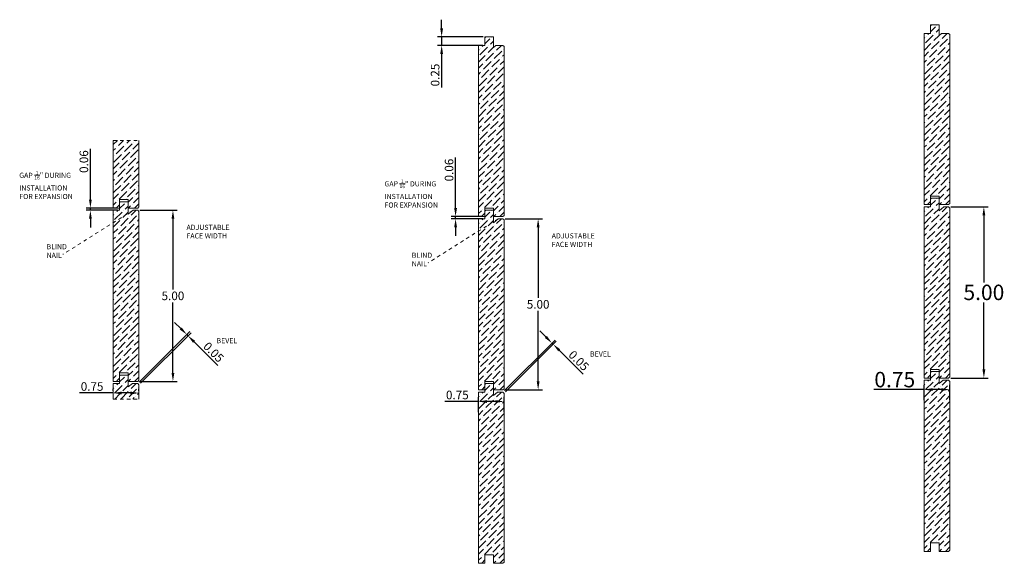
# Model space of a CAD drawing. Units: inches. Extents: x 2.7 to 31.4, y 55.2 to 71.1.
import ezdxf

# ---------------------------------------------------------------- set-up
doc = ezdxf.new("R2010")
doc.units = ezdxf.units.IN
doc.header["$MEASUREMENT"] = 0
doc.linetypes.add('$AUXILIARY', pattern=[0.1, 0.05, -0.05])
doc.layers.get('0').update_dxf_attribs({"lineweight": 0, "true_color": 0x000000})
doc.styles.get("Standard").update_dxf_attribs({"font": 'Times New Roman.ttf'})
doc.dimstyles.get("Standard").update_dxf_attribs({"dimtxt": 0.15, "dimasz": 0.25, "dimexe": 0.125, "dimexo": 0.0625, "dimgap": 0.0625, "dimtad": 1, "dimtih": 1, "dimrnd": 0.01, "dimzin": 1, "dimdsep": 46, "dimtxsty": 'Standard', "dimcen": 0, "dimazin": 0, "dimtfac": 1, "dimtdec": 3, "dimtmove": 0, "dimatfit": 3, "dimfxl": 1, "dimtfillclr": 7, "dimfrac": 2, "dimtolj": 1, "dimtzin": 0, "dimarcsym": 0})

# ---------------------------------------------------------------- blocks, each defined once
blk = doc.blocks.new('*D3')
at = {"color": 0, "linetype": 'ByBlock', "lineweight": -2, "transparency": 16777216}
for p, q in [((6.193, 65.548), (7.285, 65.548)), ((7.16, 65.298), (7.16, 63.238)), ((7.16, 60.798), (7.16, 62.858)), ((6.193, 60.548), (7.285, 60.548))]:
    blk.add_line(p, q, dxfattribs=at)
at = {"color": 0, "transparency": 16777216}
for points in [[(7.118, 65.298), (7.201, 65.298), (7.16, 65.548)], [(7.118, 60.798), (7.201, 60.798), (7.16, 60.548)]]:
    blk.add_solid(points, dxfattribs=at)
at = {"layer": 'Defpoints', "color": 0, "transparency": 16777216}
for p in [(6.131, 65.548), (6.131, 60.548), (7.16, 60.548)]:
    blk.add_point(p, dxfattribs=at)
at = {"color": 0, "lineweight": 20, "transparency": 16777216, "insert": (7.16, 63.048), "char_height": 0.25, "attachment_point": 5}
blk.add_mtext('\\A1;5.00', dxfattribs=at)
blk = doc.blocks.new('*D4')
at = {"color": 0, "linetype": 'ByBlock', "lineweight": -2, "transparency": 16777216}
for p, q in [((5.417, 60.211), (4.433, 60.211)), ((5.417, 60.274), (5.417, 60.336)), ((5.917, 60.211), (5.667, 60.211)), ((6.167, 60.274), (6.167, 60.336))]:
    blk.add_line(p, q, dxfattribs=at)
at = {"color": 0, "transparency": 16777216}
for points in [[(5.667, 60.253), (5.667, 60.17), (5.417, 60.211)], [(5.917, 60.253), (5.917, 60.17), (6.167, 60.211)]]:
    blk.add_solid(points, dxfattribs=at)
at = {"layer": 'Defpoints', "color": 0, "transparency": 16777216}
for p in [(5.417, 60.211), (6.167, 60.211), (6.167, 60.211)]:
    blk.add_point(p, dxfattribs=at)
at = {"color": 0, "lineweight": 20, "transparency": 16777216, "insert": (4.8, 60.401), "char_height": 0.25, "attachment_point": 5}
blk.add_mtext('\\A1;0.75', dxfattribs=at)
blk = doc.blocks.new('*D5')
at = {"color": 0, "linetype": 'ByBlock', "lineweight": -2, "transparency": 16777216}
for p, q in [((7.387, 62.095), (7.21, 62.272)), ((6.175, 60.53), (7.652, 62.007)), ((6.211, 60.494), (7.688, 61.971)), ((7.563, 61.919), (7.599, 61.883)), ((7.776, 61.706), (8.471, 61.01))]:
    blk.add_line(p, q, dxfattribs=at)
at = {"color": 0, "transparency": 16777216}
for points in [[(7.416, 62.125), (7.357, 62.066), (7.563, 61.919)], [(7.806, 61.735), (7.747, 61.676), (7.599, 61.883)]]:
    blk.add_solid(points, dxfattribs=at)
at = {"layer": 'Defpoints', "color": 0, "transparency": 16777216}
for p in [(7.599, 61.883), (6.131, 60.486), (6.167, 60.45)]:
    blk.add_point(p, dxfattribs=at)
at = {"color": 0, "lineweight": 20, "transparency": 16777216, "insert": (8.347, 61.404), "char_height": 0.25, "attachment_point": 5, "rotation": 315}
blk.add_mtext('\\A1;0.05', dxfattribs=at)
blk = doc.blocks.new('*D6')
at = {"color": 0, "linetype": 'ByBlock', "lineweight": -2, "transparency": 16777216}
for p, q in [((4.75, 65.861), (4.75, 67.341)), ((5.542, 65.611), (4.625, 65.611)), ((5.542, 65.548), (4.625, 65.548)), ((4.75, 65.548), (4.75, 65.611)), ((4.75, 65.298), (4.75, 65.048))]:
    blk.add_line(p, q, dxfattribs=at)
at = {"color": 0, "transparency": 16777216}
for points in [[(4.708, 65.861), (4.791, 65.861), (4.75, 65.611)], [(4.708, 65.298), (4.791, 65.298), (4.75, 65.548)]]:
    blk.add_solid(points, dxfattribs=at)
at = {"layer": 'Defpoints', "color": 0, "transparency": 16777216}
for p in [(4.75, 65.548), (5.604, 65.611), (5.604, 65.548)]:
    blk.add_point(p, dxfattribs=at)
at = {"color": 0, "lineweight": 20, "transparency": 16777216, "insert": (4.56, 66.969), "char_height": 0.25, "attachment_point": 5, "rotation": 90}
blk.add_mtext('\\A1;0.06', dxfattribs=at)
blk = doc.blocks.new('*D8')
at = {"color": 0, "linetype": 'ByBlock', "lineweight": -2, "transparency": 16777216}
for p, q in [((16.854, 65.3), (17.945, 65.3)), ((17.82, 65.05), (17.82, 62.99)), ((17.82, 60.55), (17.82, 62.61)), ((16.854, 60.3), (17.945, 60.3))]:
    blk.add_line(p, q, dxfattribs=at)
at = {"color": 0, "transparency": 16777216}
for points in [[(17.779, 65.05), (17.862, 65.05), (17.82, 65.3)], [(17.779, 60.55), (17.862, 60.55), (17.82, 60.3)]]:
    blk.add_solid(points, dxfattribs=at)
at = {"layer": 'Defpoints', "color": 0, "transparency": 16777216}
for p in [(16.792, 65.3), (16.792, 60.3), (17.82, 60.3)]:
    blk.add_point(p, dxfattribs=at)
at = {"color": 0, "lineweight": 20, "transparency": 16777216, "insert": (17.82, 62.8), "char_height": 0.25, "attachment_point": 5}
blk.add_mtext('\\A1;5.00', dxfattribs=at)
blk = doc.blocks.new('*D7')
at = {"color": 0, "linetype": 'ByBlock', "lineweight": -2, "transparency": 16777216}
for p, q in [((16.078, 59.65), (16.078, 60.088)), ((16.828, 59.65), (16.828, 60.088)), ((16.078, 59.963), (15.094, 59.963)), ((16.578, 59.963), (16.328, 59.963))]:
    blk.add_line(p, q, dxfattribs=at)
at = {"color": 0, "transparency": 16777216}
for points in [[(16.328, 60.004), (16.328, 59.921), (16.078, 59.963)], [(16.578, 60.004), (16.578, 59.921), (16.828, 59.963)]]:
    blk.add_solid(points, dxfattribs=at)
at = {"layer": 'Defpoints', "color": 0, "transparency": 16777216}
for p in [(16.828, 59.963), (16.078, 59.588), (16.828, 59.588)]:
    blk.add_point(p, dxfattribs=at)
at = {"color": 0, "lineweight": 20, "transparency": 16777216, "insert": (15.461, 60.153), "char_height": 0.25, "attachment_point": 5}
blk.add_mtext('\\A1;0.75', dxfattribs=at)
blk = doc.blocks.new('*D9')
at = {"color": 0, "linetype": 'ByBlock', "lineweight": -2, "transparency": 16777216}
for p, q in [((18.047, 61.847), (17.871, 62.024)), ((16.836, 60.282), (18.313, 61.758)), ((16.872, 60.246), (18.349, 61.722)), ((18.224, 61.67), (18.26, 61.634)), ((18.437, 61.457), (19.132, 60.762))]:
    blk.add_line(p, q, dxfattribs=at)
at = {"color": 0, "transparency": 16777216}
for points in [[(18.077, 61.876), (18.018, 61.817), (18.224, 61.67)], [(18.466, 61.487), (18.407, 61.428), (18.26, 61.634)]]:
    blk.add_solid(points, dxfattribs=at)
at = {"layer": 'Defpoints', "color": 0, "transparency": 16777216}
for p in [(18.26, 61.634), (16.792, 60.237), (16.828, 60.201)]:
    blk.add_point(p, dxfattribs=at)
at = {"color": 0, "lineweight": 20, "transparency": 16777216, "insert": (19.007, 61.156), "char_height": 0.25, "attachment_point": 5, "rotation": 315}
blk.add_mtext('\\A1;0.05', dxfattribs=at)
blk = doc.blocks.new('*D10')
at = {"color": 0, "linetype": 'ByBlock', "lineweight": -2, "transparency": 16777216}
for p, q in [((15.004, 70.862), (15.004, 71.112)), ((16.213, 70.612), (14.879, 70.612)), ((15.004, 70.612), (15.004, 70.362)), ((16.203, 70.362), (14.879, 70.362)), ((15.004, 70.112), (15.004, 69.129))]:
    blk.add_line(p, q, dxfattribs=at)
at = {"color": 0, "transparency": 16777216}
for points in [[(14.962, 70.862), (15.045, 70.862), (15.004, 70.612)], [(14.962, 70.112), (15.045, 70.112), (15.004, 70.362)]]:
    blk.add_solid(points, dxfattribs=at)
at = {"layer": 'Defpoints', "color": 0, "transparency": 16777216}
for p in [(16.275, 70.612), (15.004, 70.362), (16.265, 70.362)]:
    blk.add_point(p, dxfattribs=at)
at = {"color": 0, "lineweight": 20, "transparency": 16777216, "insert": (14.813, 69.496), "char_height": 0.25, "attachment_point": 5, "rotation": 90}
blk.add_mtext('\\A1;0.25', dxfattribs=at)
blk = doc.blocks.new('*D11')
at = {"color": 0, "linetype": 'ByBlock', "lineweight": -2, "transparency": 16777216}
for p, q in [((15.41, 65.612), (15.41, 67.092)), ((16.203, 65.362), (15.285, 65.362)), ((16.203, 65.3), (15.285, 65.3)), ((15.41, 65.3), (15.41, 65.362)), ((15.41, 65.05), (15.41, 64.8))]:
    blk.add_line(p, q, dxfattribs=at)
at = {"color": 0, "transparency": 16777216}
for points in [[(15.369, 65.612), (15.452, 65.612), (15.41, 65.362)], [(15.369, 65.05), (15.452, 65.05), (15.41, 65.3)]]:
    blk.add_solid(points, dxfattribs=at)
at = {"layer": 'Defpoints', "color": 0, "transparency": 16777216}
for p in [(15.41, 65.3), (16.265, 65.362), (16.265, 65.3)]:
    blk.add_point(p, dxfattribs=at)
at = {"color": 0, "lineweight": 20, "transparency": 16777216, "insert": (15.22, 66.721), "char_height": 0.25, "attachment_point": 5, "rotation": 90}
blk.add_mtext('\\A1;0.06', dxfattribs=at)
blk = doc.blocks.new('*D13')
at = {"color": 0, "linetype": 'ByBlock', "lineweight": -2, "transparency": 16777216}
for p, q in [((29.865, 65.649), (30.957, 65.649)), ((30.832, 65.399), (30.832, 63.439)), ((30.832, 60.899), (30.832, 62.858)), ((29.865, 60.649), (30.957, 60.649))]:
    blk.add_line(p, q, dxfattribs=at)
at = {"color": 0, "transparency": 16777216}
for points in [[(30.79, 65.399), (30.873, 65.399), (30.832, 65.649)], [(30.79, 60.899), (30.873, 60.899), (30.832, 60.649)]]:
    blk.add_solid(points, dxfattribs=at)
at = {"layer": 'Defpoints', "color": 0, "transparency": 16777216}
for p in [(29.803, 65.649), (29.803, 60.649), (30.832, 60.649)]:
    blk.add_point(p, dxfattribs=at)
at = {"color": 0, "lineweight": 20, "transparency": 16777216, "insert": (30.832, 63.149), "char_height": 0.45, "attachment_point": 5}
blk.add_mtext('\\A1;5.00', dxfattribs=at)
blk = doc.blocks.new('*D12')
at = {"color": 0, "linetype": 'ByBlock', "lineweight": -2, "transparency": 16777216}
for p, q in [((29.089, 59.999), (29.089, 60.436)), ((29.839, 59.999), (29.839, 60.436)), ((29.089, 60.311), (27.624, 60.311)), ((29.589, 60.311), (29.339, 60.311))]:
    blk.add_line(p, q, dxfattribs=at)
at = {"color": 0, "transparency": 16777216}
for points in [[(29.339, 60.353), (29.339, 60.27), (29.089, 60.311)], [(29.589, 60.353), (29.589, 60.27), (29.839, 60.311)]]:
    blk.add_solid(points, dxfattribs=at)
at = {"layer": 'Defpoints', "color": 0, "transparency": 16777216}
for p in [(29.839, 60.311), (29.089, 59.936), (29.839, 59.936)]:
    blk.add_point(p, dxfattribs=at)
at = {"color": 0, "lineweight": 20, "transparency": 16777216, "insert": (28.231, 60.602), "char_height": 0.45, "attachment_point": 5}
blk.add_mtext('\\A1;0.75', dxfattribs=at)

msp = doc.modelspace()

# ---------------------------------------------------------------- hatches: boundary and pattern name
at = {"lineweight": 20}
h = msp.add_hatch(dxfattribs=at)
h.set_pattern_fill('ANSI36')
h.set_pattern_definition([(45, (23.67223, 0.1001), (0.06629126, 0.24306796), [0.3125, -0.0625, 0, -0.0625])])
h.paths.add_polyline_path([(29.089, 65.711), (29.276, 65.711), (29.276, 65.961), (29.526, 65.961), (29.526, 65.711), (29.803, 65.711), (29.839, 65.747), (29.839, 70.675), (29.803, 70.711), (29.593, 70.711), (29.526, 70.652), (29.526, 70.951, 0.414214), (29.516, 70.961), (29.286, 70.961, 0.414214), (29.276, 70.951), (29.276, 70.711), (29.089, 70.711)])
h = msp.add_hatch(dxfattribs=at)
h.set_pattern_fill('ANSI36')
h.set_pattern_definition([(45, (10.66081, -0.2485), (0.06629126, 0.24306796), [0.3125, -0.0625, 0, -0.0625])])
h.paths.add_polyline_path([(16.078, 65.362), (16.265, 65.362), (16.265, 65.612), (16.515, 65.612), (16.515, 65.362), (16.792, 65.362), (16.828, 65.398), (16.828, 70.326), (16.792, 70.362), (16.582, 70.362), (16.515, 70.304), (16.515, 70.602, 0.414214), (16.505, 70.612), (16.275, 70.612, 0.414214), (16.265, 70.602), (16.265, 70.362), (16.078, 70.362)])
h = msp.add_hatch(dxfattribs=at)
h.set_pattern_fill('ANSI36')
h.paths.add_polyline_path([(6.167, 67.586), (5.417, 67.586), (5.417, 65.611), (5.604, 65.611), (5.604, 65.861), (5.854, 65.861), (5.854, 65.611), (6.131, 65.611), (6.167, 65.647)])
h = msp.add_hatch(dxfattribs=at)
h.set_pattern_fill('ANSI36')
h.set_pattern_definition([(45, (23.67223, -4.9624), (0.06629126, 0.24306796), [0.3125, -0.0625, 0, -0.0625])])
h.paths.add_polyline_path([(29.089, 60.649), (29.276, 60.649), (29.276, 60.899), (29.526, 60.899), (29.526, 60.649), (29.803, 60.649), (29.839, 60.685), (29.839, 65.613), (29.803, 65.649), (29.593, 65.649), (29.526, 65.59), (29.526, 65.889, 0.414214), (29.516, 65.899), (29.286, 65.899, 0.414214), (29.276, 65.889), (29.276, 65.649), (29.089, 65.649)])
h = msp.add_hatch(dxfattribs=at)
h.set_pattern_fill('ANSI36')
h.set_pattern_definition([(45, (-7e-15, -5.0625), (0.06629126, 0.24306796), [0.3125, -0.0625, 0, -0.0625])])
h.paths.add_polyline_path([(5.417, 60.548), (5.604, 60.548), (5.604, 60.798), (5.854, 60.798), (5.854, 60.548), (6.131, 60.548), (6.167, 60.584), (6.167, 65.512), (6.131, 65.548), (5.921, 65.548), (5.854, 65.49), (5.854, 65.788, 0.414214), (5.844, 65.798), (5.614, 65.798, 0.414214), (5.604, 65.788), (5.604, 65.548), (5.417, 65.548)])
h = msp.add_hatch(dxfattribs=at)
h.set_pattern_fill('ANSI36')
h.set_pattern_definition([(45, (10.66081, -5.311), (0.06629126, 0.24306796), [0.3125, -0.0625, 0, -0.0625])])
h.paths.add_polyline_path([(16.078, 60.3), (16.265, 60.3), (16.265, 60.55), (16.515, 60.55), (16.515, 60.3), (16.792, 60.3), (16.828, 60.336), (16.828, 65.264), (16.792, 65.3), (16.582, 65.3), (16.515, 65.241), (16.515, 65.54, 0.414214), (16.505, 65.55), (16.275, 65.55, 0.414214), (16.265, 65.54), (16.265, 65.3), (16.078, 65.3)])
h = msp.add_hatch(dxfattribs=at)
h.set_pattern_fill('ANSI36')
h.set_pattern_definition([(45, (-1e-14, -10.125), (0.06629126, 0.24306796), [0.3125, -0.0625, 0, -0.0625])])
edge = h.paths.add_edge_path()
edge.add_line((5.417, 60.034), (6.167, 60.034))
edge.add_line((6.167, 60.034), (6.167, 60.45))
edge.add_line((6.167, 60.45), (6.131, 60.486))
edge.add_line((6.131, 60.486), (5.921, 60.486))
edge.add_line((5.921, 60.486), (5.854, 60.427))
edge.add_line((5.854, 60.427), (5.854, 60.726))
edge.add_arc((5.844, 60.726), 0.01, 0, 90)
edge.add_line((5.844, 60.736), (5.614, 60.736))
edge.add_arc((5.614, 60.726), 0.01, 90, 180)
edge.add_line((5.604, 60.726), (5.604, 60.486))
edge.add_line((5.604, 60.486), (5.417, 60.486))
edge.add_line((5.417, 60.486), (5.417, 60.034))
h = msp.add_hatch(dxfattribs=at)
h.set_pattern_fill('ANSI36')
h.set_pattern_definition([(45, (23.67223, -10.0249), (0.06629126, 0.24306796), [0.3125, -0.0625, 0, -0.0625])])
h.paths.add_polyline_path([(29.089, 55.586), (29.276, 55.586), (29.276, 55.836), (29.526, 55.836), (29.526, 55.586), (29.803, 55.586), (29.839, 55.622), (29.839, 60.55), (29.803, 60.586), (29.593, 60.586), (29.526, 60.527), (29.526, 60.826, 0.414214), (29.516, 60.836), (29.286, 60.836, 0.414214), (29.276, 60.826), (29.276, 60.586), (29.089, 60.586)])
h = msp.add_hatch(dxfattribs=at)
h.set_pattern_fill('ANSI36')
h.set_pattern_definition([(45, (10.66081, -10.3735), (0.06629126, 0.24306796), [0.3125, -0.0625, 0, -0.0625])])
h.paths.add_polyline_path([(16.078, 55.237), (16.265, 55.237), (16.265, 55.487), (16.515, 55.487), (16.515, 55.237), (16.792, 55.237), (16.828, 55.273), (16.828, 60.201), (16.792, 60.237), (16.582, 60.237), (16.515, 60.179), (16.515, 60.477, 0.414214), (16.505, 60.487), (16.275, 60.487, 0.414214), (16.265, 60.477), (16.265, 60.237), (16.078, 60.237)])

# ---------------------------------------------------------------- linework, layer by layer
at = {"color": 7, "lineweight": 20}
for p, q in [((29.276, 70.711), (29.089, 70.711)), ((29.089, 70.711), (29.089, 65.711)), ((29.276, 70.711), (29.276, 70.951)), ((29.286, 70.961), (29.516, 70.961)), ((29.526, 70.652), (29.526, 70.951)), ((29.526, 70.652), (29.593, 70.711)), ((29.803, 70.711), (29.593, 70.711)), ((29.803, 70.711), (29.839, 70.675)), ((16.265, 70.362), (16.265, 70.602)), ((16.275, 70.612), (16.505, 70.612)), ((16.515, 70.304), (16.515, 70.602)), ((29.839, 70.675), (29.839, 65.747)), ((16.265, 70.362), (16.078, 70.362)), ((16.078, 70.362), (16.078, 65.362)), ((16.515, 70.304), (16.582, 70.362)), ((16.792, 70.362), (16.582, 70.362)), ((16.792, 70.362), (16.828, 70.326)), ((16.828, 70.326), (16.828, 65.398)), ((5.417, 67.586), (5.417, 65.611)), ((6.167, 67.586), (6.167, 65.647)), ((5.604, 65.861), (5.604, 65.611)), ((5.604, 65.861), (5.854, 65.861)), ((5.854, 65.611), (5.854, 65.861)), ((29.276, 65.961), (29.276, 65.711)), ((29.276, 65.961), (29.526, 65.961)), ((29.276, 65.649), (29.276, 65.889)), ((29.286, 65.899), (29.516, 65.899)), ((29.526, 65.711), (29.526, 65.961)), ((29.526, 65.532), (29.526, 65.889)), ((5.604, 65.611), (5.417, 65.611)), ((5.604, 65.548), (5.417, 65.548)), ((5.417, 65.548), (5.417, 60.548)), ((5.604, 65.548), (5.604, 65.788)), ((5.614, 65.798), (5.844, 65.798)), ((5.854, 65.431), (5.854, 65.788)), ((6.131, 65.611), (5.854, 65.611)), ((5.854, 65.431), (5.994, 65.548)), ((5.994, 65.548), (6.131, 65.548)), ((6.131, 65.611), (6.167, 65.647)), ((6.131, 65.548), (6.167, 65.512)), ((16.265, 65.612), (16.265, 65.362)), ((16.265, 65.612), (16.515, 65.612)), ((16.265, 65.3), (16.265, 65.54)), ((16.275, 65.55), (16.505, 65.55)), ((16.515, 65.362), (16.515, 65.612)), ((16.515, 65.183), (16.515, 65.54)), ((29.276, 65.711), (29.089, 65.711)), ((29.276, 65.649), (29.089, 65.649)), ((29.089, 65.649), (29.089, 60.649)), ((29.803, 65.711), (29.526, 65.711)), ((29.526, 65.532), (29.666, 65.649)), ((29.666, 65.649), (29.803, 65.649)), ((29.803, 65.711), (29.839, 65.747)), ((29.803, 65.649), (29.839, 65.613)), ((29.839, 65.613), (29.839, 60.685)), ((6.167, 65.512), (6.167, 60.584)), ((16.265, 65.362), (16.078, 65.362)), ((16.265, 65.3), (16.078, 65.3)), ((16.078, 65.3), (16.078, 60.3)), ((16.792, 65.362), (16.515, 65.362)), ((16.515, 65.183), (16.654, 65.3)), ((16.654, 65.3), (16.792, 65.3)), ((16.792, 65.362), (16.828, 65.398)), ((16.792, 65.3), (16.828, 65.264)), ((16.828, 65.264), (16.828, 60.336)), ((5.604, 60.798), (5.604, 60.548)), ((5.604, 60.798), (5.854, 60.798)), ((5.604, 60.486), (5.604, 60.726)), ((5.614, 60.736), (5.844, 60.736)), ((5.854, 60.548), (5.854, 60.798)), ((5.854, 60.387), (5.854, 60.726)), ((29.276, 60.649), (29.089, 60.649)), ((29.276, 60.899), (29.276, 60.649)), ((29.276, 60.899), (29.526, 60.899)), ((29.276, 60.586), (29.276, 60.826)), ((29.286, 60.836), (29.516, 60.836)), ((29.526, 60.649), (29.526, 60.899)), ((29.526, 60.487), (29.526, 60.826)), ((29.803, 60.649), (29.526, 60.649)), ((29.803, 60.649), (29.839, 60.685)), ((5.604, 60.548), (5.417, 60.548)), ((5.604, 60.486), (5.417, 60.486)), ((5.417, 60.486), (5.417, 60.034)), ((6.131, 60.548), (5.854, 60.548)), ((5.854, 60.387), (5.976, 60.486)), ((5.976, 60.486), (6.131, 60.486)), ((6.131, 60.548), (6.167, 60.584)), ((6.131, 60.486), (6.167, 60.45)), ((6.167, 60.45), (6.167, 60.034)), ((16.265, 60.55), (16.265, 60.3)), ((16.265, 60.55), (16.515, 60.55)), ((16.265, 60.237), (16.265, 60.477)), ((16.275, 60.487), (16.505, 60.487)), ((16.515, 60.3), (16.515, 60.55)), ((16.515, 60.138), (16.515, 60.477)), ((29.276, 60.586), (29.089, 60.586)), ((29.089, 60.586), (29.089, 55.586)), ((29.526, 60.487), (29.648, 60.586)), ((29.648, 60.586), (29.803, 60.586)), ((29.803, 60.586), (29.839, 60.55)), ((29.839, 60.55), (29.839, 55.622)), ((16.265, 60.3), (16.078, 60.3)), ((16.265, 60.237), (16.078, 60.237)), ((16.078, 60.237), (16.078, 55.237)), ((16.792, 60.3), (16.515, 60.3)), ((16.515, 60.138), (16.637, 60.237)), ((16.637, 60.237), (16.792, 60.237)), ((16.792, 60.3), (16.828, 60.336)), ((16.792, 60.237), (16.828, 60.201)), ((16.828, 60.201), (16.828, 55.273)), ((29.276, 55.836), (29.276, 55.586)), ((29.276, 55.836), (29.526, 55.836)), ((29.526, 55.586), (29.526, 55.836)), ((16.265, 55.487), (16.265, 55.237)), ((16.265, 55.487), (16.515, 55.487)), ((16.515, 55.237), (16.515, 55.487)), ((29.276, 55.586), (29.089, 55.586)), ((29.803, 55.586), (29.526, 55.586)), ((29.803, 55.586), (29.839, 55.622)), ((16.265, 55.237), (16.078, 55.237)), ((16.792, 55.237), (16.515, 55.237)), ((16.792, 55.237), (16.828, 55.273))]:
    msp.add_line(p, q, dxfattribs=at)
at = {"color": 30, "linetype": '$AUXILIARY'}
for p, q in [((5.417, 67.586), (6.167, 67.586)), ((5.417, 60.034), (6.167, 60.034))]:
    msp.add_line(p, q, dxfattribs=at)
at = {"color": 5, "linetype": '$AUXILIARY', "lineweight": 20}
for p, q in [((5.994, 65.548), (3.95, 64.262)), ((16.654, 65.3), (14.611, 64.014))]:
    msp.add_line(p, q, dxfattribs=at)
at = {"color": 7, "lineweight": 20}
for centre, start, end in [((29.286, 70.951), 90, 180), ((29.516, 70.951), 0, 90), ((16.275, 70.602), 90, 180), ((16.505, 70.602), 0, 90), ((29.286, 65.889), 90, 180), ((29.516, 65.889), 0, 90), ((5.614, 65.788), 90, 180), ((5.844, 65.788), 0, 90), ((16.275, 65.54), 90, 180), ((16.505, 65.54), 0, 90), ((5.614, 60.726), 90, 180), ((5.844, 60.726), 0, 90), ((29.286, 60.826), 90, 180), ((29.516, 60.826), 0, 90), ((16.275, 60.477), 90, 180), ((16.505, 60.477), 0, 90)]:
    msp.add_arc(centre, 0.01, start, end, dxfattribs=at)

# ---------------------------------------------------------------- texts
at = {"color": 1, "lineweight": 20, "char_height": 0.15, "attachment_point": 1}
for insert in [(2.674, 66.694), (13.335, 66.445)]:
    msp.add_mtext_dynamic_manual_height_columns('\\A1;GAP {\\H0.7x;\\S1/16;}" DURING\\PINSTALLATION\\PFOR EXPANSION', width=2.24138, gutter_width=0.75, heights=[0], dxfattribs=dict(at, insert=insert))
at = {"color": 30, "lineweight": 20, "char_height": 0.15, "attachment_point": 1}
for insert in [(7.555, 65.124), (18.216, 64.875)]:
    msp.add_mtext_dynamic_manual_height_columns('ADJUSTABLE\\PFACE WIDTH', width=2.55559, gutter_width=0.75, heights=[0], dxfattribs=dict(at, insert=insert))
at = {"color": 5, "lineweight": 20, "char_height": 0.15, "attachment_point": 1}
for insert in [(3.47, 64.558), (14.131, 64.309)]:
    msp.add_mtext_dynamic_manual_height_columns('BLIND\\PNAIL', width=1.22696, gutter_width=0.75, heights=[0], dxfattribs=dict(at, insert=insert))
at = {"color": 7, "lineweight": 20, "char_height": 0.15, "attachment_point": 1}
for insert in [(8.432, 61.815), (19.335, 61.425)]:
    msp.add_mtext_dynamic_manual_height_columns('BEVEL', width=1.14521, gutter_width=0.75, heights=[0], dxfattribs=dict(at, insert=insert))

# ---------------------------------------------------------------- dimensions: what is measured, and where the dimension line sits
at = {"color": 30, "lineweight": 20}
for base, p1, p2, picture, middle in [((15.004, 70.362), (16.275, 70.612), (16.265, 70.362), '*D10', (14.813, 69.496)), ((7.16, 60.548), (6.131, 65.548), (6.131, 60.548), '*D3', (7.16, 63.048)), ((17.82, 60.3), (16.792, 65.3), (16.792, 60.3), '*D8', (17.82, 62.8))]:
    dim = msp.add_linear_dim(base=base, p1=p1, p2=p2, angle=90, dimstyle='Standard', override={"dimtxt": 0.25}, dxfattribs=at)
    dim.commit()
    dim.dimension.update_dxf_attribs({"geometry": picture, "text_midpoint": middle})
at = {"color": 1, "lineweight": 20}
for base, p1, p2, picture, middle in [((4.75, 65.548), (5.604, 65.611), (5.604, 65.548), '*D6', (4.75, 66.969)), ((15.41, 65.3), (16.265, 65.362), (16.265, 65.3), '*D11', (15.41, 66.721))]:
    dim = msp.add_linear_dim(base=base, p1=p1, p2=p2, angle=90, dimstyle='Standard', override={"dimtxt": 0.25}, dxfattribs=at)
    dim.commit()
    dim.dimension.update_dxf_attribs({"geometry": picture, "text_midpoint": middle, "dimtype": 160})
at = {"color": 7, "lineweight": 20}
dim = msp.add_linear_dim(base=(30.832, 60.649), p1=(29.803, 65.649), p2=(29.803, 60.649), angle=90, dimstyle='Standard', override={"dimtxt": 0.45}, dxfattribs=at)
dim.commit()
dim.dimension.update_dxf_attribs({"geometry": '*D13', "text_midpoint": (30.832, 63.149)})
for base, p1, p2, picture, middle in [((7.599, 61.883), (6.131, 60.486), (6.167, 60.45), '*D5', (8.212, 61.27)), ((18.26, 61.634), (16.792, 60.237), (16.828, 60.201), '*D9', (18.873, 61.021))]:
    dim = msp.add_linear_dim(base=base, p1=p1, p2=p2, angle=315, dimstyle='Standard', override={"dimtxt": 0.25}, dxfattribs=at)
    dim.commit()
    dim.dimension.update_dxf_attribs({"geometry": picture, "text_midpoint": middle, "dimtype": 161})
dim = msp.add_linear_dim(base=(29.839, 60.311), p1=(29.089, 59.936), p2=(29.839, 59.936), dimstyle='Standard', override={"dimtxt": 0.45}, dxfattribs=at)
dim.commit()
dim.dimension.update_dxf_attribs({"geometry": '*D12', "text_midpoint": (28.231, 60.311), "dimtype": 160})
at = {"color": 30, "lineweight": 20}
for base, p1, p2, picture, middle in [((6.167, 60.211), (5.417, 60.211), (6.167, 60.211), '*D4', (4.8, 60.211)), ((16.828, 59.963), (16.078, 59.588), (16.828, 59.588), '*D7', (15.461, 59.963))]:
    dim = msp.add_linear_dim(base=base, p1=p1, p2=p2, dimstyle='Standard', override={"dimtxt": 0.25}, dxfattribs=at)
    dim.commit()
    dim.dimension.update_dxf_attribs({"geometry": picture, "text_midpoint": middle, "dimtype": 160})

doc.saveas('drawing.dxf')
